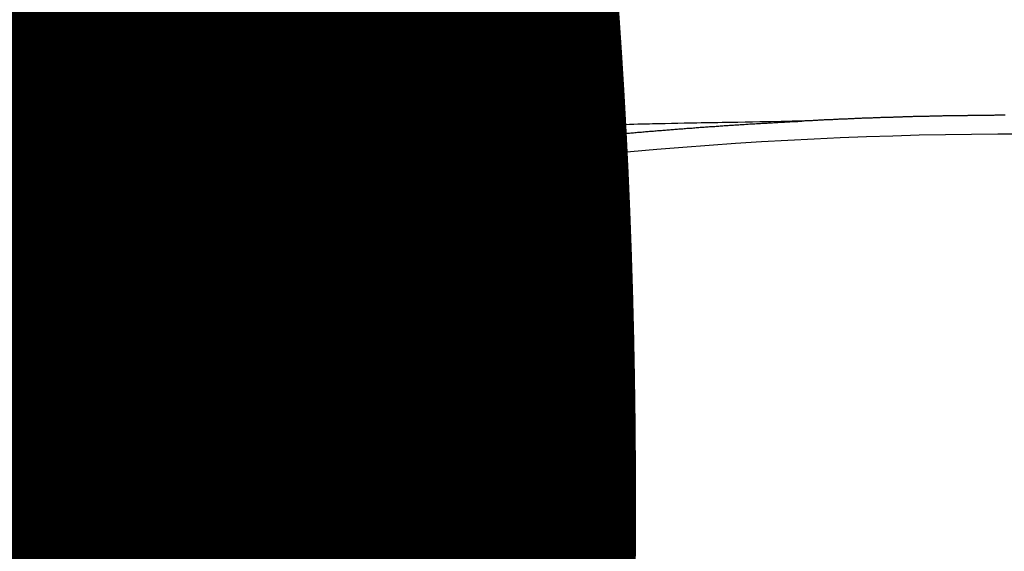
# Model space of a CAD drawing. Extents: x 0 to 26473, y -25 to 8845.
# Drawn here: x 15321 to 15328, y 6882 to 6885 of the extents above; entities that cross this region are included whole.
import ezdxf

# ---------------------------------------------------------------- set-up
doc = ezdxf.new("R2010")
doc.units = 0
doc.header["$LTSCALE"] = 50
doc.header["$MEASUREMENT"] = 0
doc.layers.get('0').update_dxf_attribs({"linetype": 'CONTINUOUS'})
doc.layers.get('DEFPOINTS').update_dxf_attribs({"color": 146, "linetype": 'CONTINUOUS'})
doc.layers.add('150-機器', color=8, linetype='CONTINUOUS')
doc.layers.add('160-文字', color=254, linetype='CONTINUOUS')
doc.styles.add('KH001', font='txt')
doc.dimstyles.new('KH1xx015', dxfattribs={"dimscale": 10, "dimtxt": 3.8, "dimasz": 0.8, "dimexe": 0.3, "dimexo": 1.2, "dimgap": 0.5, "dimtad": 3, "dimdec": 1, "dimdsep": 46, "dimlunit": 6, "dimtxsty": 'KH001', "dimblk": 'DOT', "dimcen": 1, "dimdle": 1, "dimclrd": 256, "dimclre": 256, "dimclrt": 256, "dimadec": 0, "dimazin": 0, "dimtfac": 1, "dimtdec": 1, "dimtix": 1, "dimtmove": 2, "dimatfit": 3, "dimldrblk": 'CLOSEDBLANK', "dimfxl": 1, "dimtolj": 1, "dimtzin": 0, "dimlwd": -1, "dimlwe": -1, "dimarcsym": 0})
doc.dimstyles.new('KH1xx030', dxfattribs={"dimscale": 30, "dimtxt": 2, "dimasz": 0.6, "dimexe": 0.3, "dimexo": 1.2, "dimgap": 0.5, "dimtad": 3, "dimdec": 1, "dimdsep": 46, "dimlunit": 6, "dimtxsty": 'KH001', "dimblk": 'DOT', "dimcen": 1, "dimdle": 1, "dimclrd": 256, "dimclre": 256, "dimclrt": 256, "dimadec": 0, "dimazin": 0, "dimtfac": 1, "dimtdec": 1, "dimtix": 1, "dimtmove": 2, "dimatfit": 3, "dimldrblk": 'CLOSEDBLANK', "dimfxl": 1, "dimtolj": 1, "dimtzin": 0, "dimlwd": -1, "dimlwe": -1, "dimarcsym": 0})

# ---------------------------------------------------------------- blocks, each defined once
blk = doc.blocks.new('F402_H')
at = {"layer": '150-機器', "color": 13, "linetype": 'Continuous'}
for points in [[(0.1373, -266.094), (0.1442, -266.094), (0.1512, -266.094), (0.1572, -266.094), (0.1642, -266.094), (0.1712, -266.094), (0.1772, -266.094), (0.1841, -266.094), (0.1911, -266.094), (0.1981, -266.094), (0.2041, -266.094), (0.2111, -266.094), (0.2181, -266.095), (0.224, -266.095), (0.231, -266.095), (0.238, -266.095), (0.245, -266.095), (0.251, -266.095), (0.2579, -266.095), (0.2649, -266.095), (0.2709, -266.095), (0.2779, -266.095), (0.2849, -266.095), (0.2919, -266.095), (0.2978, -266.095), (0.3048, -266.095), (0.3118, -266.095), (0.3178, -266.095), (0.3248, -266.095), (0.3317, -266.096), (0.3387, -266.096), (0.3447, -266.096), (0.3517, -266.096), (0.3587, -266.096), (0.3647, -266.096), (0.3716, -266.096), (0.3786, -266.096), (0.3856, -266.096), (0.3916, -266.096), (0.3986, -266.096), (0.4056, -266.096), (0.4115, -266.097), (0.4185, -266.097), (0.4255, -266.097), (0.4325, -266.097), (0.4385, -266.097), (0.4454, -266.097), (0.4524, -266.097), (0.4584, -266.097), (0.4654, -266.097), (0.4724, -266.097), (0.4794, -266.098), (0.4853, -266.098), (0.4923, -266.098), (0.4993, -266.098), (0.5053, -266.098), (0.5123, -266.098), (0.5193, -266.098), (0.5262, -266.098), (0.5322, -266.098), (0.5392, -266.099), (0.5462, -266.099), (0.5522, -266.099), (0.5591, -266.099), (0.5661, -266.099), (0.5731, -266.099), (0.5791, -266.099), (0.5861, -266.099), (0.5931, -266.1), (0.599, -266.1), (0.606, -266.1), (0.613, -266.1), (0.619, -266.1), (0.626, -266.1), (0.633, -266.1), (0.6399, -266.101), (0.6459, -266.101), (0.6529, -266.101), (0.6599, -266.101), (0.6659, -266.101), (0.6728, -266.101), (0.6798, -266.101), (0.6868, -266.102), (0.6928, -266.102), (0.6998, -266.102), (0.7068, -266.102), (0.7127, -266.102), (0.7197, -266.102), (0.7267, -266.102), (0.7337, -266.103), (0.7397, -266.103), (0.7466, -266.103), (0.7536, -266.103), (0.7596, -266.103), (0.7666, -266.103), (0.7736, -266.1039), (0.7806, -266.1039), (0.7865, -266.1039), (0.7935, -266.1039), (0.8005, -266.1039), (0.8065, -266.1049), (0.8135, -266.1049), (0.8205, -266.1049), (0.8264, -266.1049), (0.8334, -266.1049), (0.8404, -266.1049), (0.8474, -266.1059), (0.8534, -266.1059), (0.8603, -266.1059), (0.8673, -266.1059), (0.8733, -266.1059), (0.8803, -266.1069), (0.8873, -266.1069), (0.8943, -266.1069), (0.9002, -266.1069), (0.9072, -266.1069), (0.9142, -266.1079), (0.9202, -266.1079), (0.9272, -266.1079), (0.9342, -266.1079), (0.9411, -266.1079), (0.9471, -266.1089), (0.9541, -266.1089), (0.9611, -266.1089), (0.9671, -266.1089), (0.974, -266.1089), (0.981, -266.1099), (0.987, -266.1099), (0.994, -266.1099), (1.001, -266.1099), (1.008, -266.1099), (1.0139, -266.1109), (1.0209, -266.1109), (1.0279, -266.1109), (1.0339, -266.1109), (1.0409, -266.1119), (1.0478, -266.1119), (1.0538, -266.1119), (1.0608, -266.1119), (1.0678, -266.1129), (1.0748, -266.1129), (1.0808, -266.1129), (1.0877, -266.1129), (1.0947, -266.1139), (1.1007, -266.1139), (1.1077, -266.1139), (1.1147, -266.1139), (1.1217, -266.1149), (1.1276, -266.1149), (1.1346, -266.1149), (1.1416, -266.1149), (1.1476, -266.1159), (1.1546, -266.1159), (1.1615, -266.1159), (1.1675, -266.1159), (1.1745, -266.1169), (1.1815, -266.1169), (1.1885, -266.1169), (1.1945, -266.1169), (1.2014, -266.1179), (1.2084, -266.1179), (1.2144, -266.1179), (1.2214, -266.1179), (1.2284, -266.1189), (1.2344, -266.1189), (1.2413, -266.1189), (1.2483, -266.1199), (1.2543, -266.1199), (1.2613, -266.1199), (1.2683, -266.1199), (1.2752, -266.1209), (1.2812, -266.1209), (1.2882, -266.1209), (1.2952, -266.1219), (1.3012, -266.1219), (1.3082, -266.1219), (1.3151, -266.1229), (1.3211, -266.1229), (1.3281, -266.1229), (1.3351, -266.1229), (1.3421, -266.1239), (1.3481, -266.1239), (1.355, -266.1239), (1.362, -266.1249), (1.368, -266.1249), (1.375, -266.1249), (1.382, -266.1259), (1.3879, -266.1259), (1.3949, -266.1259), (1.4019, -266.1269), (1.4079, -266.1269), (1.4149, -266.1269), (1.4219, -266.1279), (1.4288, -266.1279), (1.4348, -266.1279), (1.4418, -266.1279), (1.4488, -266.1289), (1.4548, -266.1289), (1.4618, -266.1289), (1.4687, -266.1299), (1.4747, -266.1299), (1.4817, -266.1299), (1.4887, -266.1309), (1.4947, -266.1309), (1.5016, -266.1309), (1.5086, -266.1319), (1.5156, -266.1319), (1.5216, -266.1319), (1.5286, -266.1329), (1.5356, -266.1329), (1.5415, -266.1329), (1.5485, -266.1339), (1.5555, -266.1339), (1.5615, -266.1339), (1.5685, -266.1349), (1.5754, -266.1349), (1.5814, -266.1349), (1.5884, -266.1359), (1.5954, -266.1359), (1.6024, -266.1359)], [(1.5951, -266.1359), (1.6727, -266.1374), (1.7502, -266.1388), (1.8278, -266.1403), (1.9053, -266.1418), (1.9582, -266.1429), (2.011, -266.1439), (2.0639, -266.1449), (2.1168, -266.1458), (2.1472, -266.1464), (2.1776, -266.1469), (2.208, -266.1474), (2.2384, -266.1478), (2.2686, -266.1483), (2.2988, -266.1488), (2.3289, -266.1493), (2.3591, -266.1498), (2.3818, -266.1503), (2.4045, -266.1508), (2.4272, -266.1513), (2.4499, -266.1518), (2.4955, -266.1528), (2.5411, -266.1538), (2.5868, -266.1548), (2.6324, -266.1558), (2.6551, -266.1563), (2.6778, -266.1568), (2.7005, -266.1573), (2.7231, -266.1578), (2.7533, -266.1585), (2.7835, -266.1592), (2.8137, -266.16), (2.8438, -266.1608), (2.8742, -266.1617), (2.9047, -266.1628), (2.9351, -266.1638), (2.9655, -266.1648), (3.0336, -266.1667), (3.1016, -266.1683), (3.1697, -266.1699), (3.2378, -266.1718), (3.2906, -266.1735), (3.3435, -266.1753), (3.3964, -266.1771), (3.4492, -266.1787), (3.4881, -266.1798), (3.527, -266.1808), (3.5659, -266.1818), (3.6048, -266.1829), (3.6943, -266.1857), (3.7838, -266.1888), (3.8734, -266.1922), (3.9629, -266.1957), (4.0611, -266.1994), (4.1593, -266.2031), (4.2576, -266.2068), (4.3558, -266.2107), (4.4463, -266.2143), (4.5368, -266.218), (4.6273, -266.2218), (4.7179, -266.2256), (4.8311, -266.2304), (4.9443, -266.2353), (5.0575, -266.2403), (5.1707, -266.2456), (5.246, -266.2492), (5.3213, -266.2529), (5.3966, -266.2567), (5.4719, -266.2605), (5.5546, -266.2647), (5.6374, -266.2689), (5.7202, -266.2732), (5.803, -266.2775), (5.8858, -266.2819), (5.9685, -266.2863), (6.0513, -266.2908), (6.1341, -266.2954), (6.2241, -266.3006), (6.3141, -266.3058), (6.4041, -266.3111), (6.4941, -266.3164), (6.5617, -266.3203), (6.6293, -266.3243), (6.6969, -266.3283), (6.7644, -266.3323), (6.847, -266.3374), (6.9295, -266.3426), (7.012, -266.3479), (7.0945, -266.3533), (7.1768, -266.3587), (7.2591, -266.3641)], [(6.1351, -266.6934), (6.1251, -266.6914), (6.1161, -266.6894), (6.1072, -266.6874), (6.0982, -266.6854), (6.0892, -266.6844), (6.0792, -266.6824), (6.0703, -266.6804), (6.0613, -266.6784), (6.0523, -266.6764), (6.0433, -266.6744), (6.0334, -266.6734), (6.0244, -266.6714), (6.0154, -266.6694), (6.0064, -266.6675), (5.9975, -266.6655), (5.9875, -266.6645), (5.9785, -266.6625), (5.9695, -266.6605), (5.9606, -266.6585), (5.9506, -266.6565), (5.9416, -266.6555), (5.9326, -266.6535), (5.9237, -266.6515), (5.9147, -266.6495), (5.9047, -266.6485), (5.8957, -266.6465), (5.8868, -266.6445), (5.8778, -266.6425), (5.8678, -266.6405), (5.8588, -266.6395), (5.8498, -266.6375), (5.8409, -266.6355), (5.8319, -266.6335), (5.8219, -266.6325), (5.8129, -266.6306), (5.804, -266.6286), (5.795, -266.6266), (5.785, -266.6256), (5.776, -266.6236), (5.7671, -266.6216), (5.7581, -266.6206), (5.7481, -266.6186), (5.7391, -266.6166), (5.7302, -266.6146), (5.7212, -266.6136), (5.7112, -266.6116), (5.7022, -266.6096), (5.6933, -266.6086), (5.6833, -266.6066), (5.6743, -266.6046), (5.6653, -266.6026), (5.6564, -266.6016), (5.6464, -266.5996), (5.6374, -266.5976), (5.6284, -266.5966), (5.6195, -266.5946), (5.6095, -266.5927), (5.6005, -266.5917), (5.5915, -266.5897), (5.5816, -266.5877), (5.5726, -266.5867), (5.5636, -266.5847), (5.5546, -266.5827), (5.5447, -266.5817), (5.5357, -266.5797), (5.5267, -266.5777), (5.5167, -266.5767), (5.5078, -266.5747), (5.4988, -266.5727), (5.4898, -266.5717), (5.4798, -266.5697), (5.4709, -266.5677), (5.4619, -266.5667), (5.4519, -266.5647), (5.4429, -266.5637), (5.434, -266.5617), (5.424, -266.5597), (5.415, -266.5587), (5.406, -266.5567), (5.397, -266.5548), (5.3871, -266.5538), (5.3781, -266.5518), (5.3691, -266.5508), (5.3592, -266.5488), (5.3502, -266.5468), (5.3412, -266.5458), (5.3312, -266.5438), (5.3222, -266.5428), (5.3133, -266.5408), (5.3033, -266.5388), (5.2943, -266.5378), (5.2853, -266.5358), (5.2754, -266.5348), (5.2664, -266.5328), (5.2574, -266.5318), (5.2474, -266.5298), (5.2385, -266.5278), (5.2295, -266.5268), (5.2195, -266.5248), (5.2105, -266.5238), (5.2016, -266.5218), (5.1916, -266.5208), (5.1826, -266.5188), (5.1736, -266.5169), (5.1637, -266.5159), (5.1547, -266.5139), (5.1457, -266.5129), (5.1357, -266.5109), (5.1268, -266.5099), (5.1178, -266.5079), (5.1078, -266.5069), (5.0988, -266.5049), (5.0889, -266.5039), (5.0799, -266.5019), (5.0709, -266.5009), (5.0609, -266.4989), (5.052, -266.4979), (5.043, -266.4959), (5.033, -266.4949), (5.024, -266.4929), (5.0151, -266.4919), (5.0051, -266.4899), (4.9961, -266.4889), (4.9861, -266.4869), (4.9772, -266.4859), (4.9682, -266.4839), (4.9582, -266.4829), (4.9492, -266.4809), (4.9403, -266.4799), (4.9303, -266.478), (4.9213, -266.477), (4.9113, -266.475), (4.9024, -266.474), (4.8934, -266.472), (4.8834, -266.471), (4.8744, -266.469), (4.8645, -266.468), (4.8555, -266.466), (4.8465, -266.465), (4.8365, -266.464), (4.8276, -266.462), (4.8176, -266.461), (4.8086, -266.459), (4.7996, -266.458), (4.7897, -266.456), (4.7807, -266.455), (4.7707, -266.453), (4.7617, -266.452), (4.7528, -266.451), (4.7428, -266.449), (4.7338, -266.448), (4.7238, -266.446), (4.7149, -266.445), (4.7059, -266.444), (4.6959, -266.4421), (4.6869, -266.4411), (4.677, -266.4391), (4.668, -266.4381), (4.659, -266.4371), (4.649, -266.4351), (4.6401, -266.4341), (4.6301, -266.4321), (4.6211, -266.4311), (4.6111, -266.4301), (4.6022, -266.4281), (4.5932, -266.4271), (4.5832, -266.4251), (4.5742, -266.4241), (4.5643, -266.4231), (4.5553, -266.4211), (4.5453, -266.4201), (4.5363, -266.4191), (4.5274, -266.4171), (4.5174, -266.4161), (4.5084, -266.4151), (4.4984, -266.4131), (4.4895, -266.4121), (4.4795, -266.4111), (4.4705, -266.4091), (4.4605, -266.4081), (4.4516, -266.4071), (4.4426, -266.4051), (4.4326, -266.4042), (4.4236, -266.4032), (4.4137, -266.4012), (4.4047, -266.4002), (4.3947, -266.3992), (4.3857, -266.3972), (4.3758, -266.3962), (4.3668, -266.3952), (4.3568, -266.3932), (4.3478, -266.3922), (4.3389, -266.3912), (4.3289, -266.3892), (4.3199, -266.3882), (4.3099, -266.3872), (4.301, -266.3862), (4.291, -266.3842), (4.282, -266.3832), (4.272, -266.3822), (4.2631, -266.3802), (4.2531, -266.3792), (4.2441, -266.3782), (4.2341, -266.3772), (4.2252, -266.3752), (4.2152, -266.3742), (4.2062, -266.3732), (4.1972, -266.3722), (4.1873, -266.3702), (4.1783, -266.3692), (4.1683, -266.3682), (4.1593, -266.3672), (4.1494, -266.3653), (4.1404, -266.3643), (4.1304, -266.3633), (4.1214, -266.3623), (4.1115, -266.3603), (4.1025, -266.3593), (4.0925, -266.3583), (4.0835, -266.3573), (4.0736, -266.3553), (4.0646, -266.3543), (4.0546, -266.3533), (4.0456, -266.3523), (4.0357, -266.3513), (4.0267, -266.3493), (4.0167, -266.3483), (4.0077, -266.3473), (3.9978, -266.3463), (3.9888, -266.3453), (3.9788, -266.3433), (3.9698, -266.3423), (3.9599, -266.3413), (3.9509, -266.3403), (3.9409, -266.3393), (3.9319, -266.3373), (3.922, -266.3363), (3.913, -266.3353), (3.903, -266.3343), (3.894, -266.3333), (3.8841, -266.3323), (3.8751, -266.3303), (3.8651, -266.3293), (3.8561, -266.3284), (3.8462, -266.3274), (3.8372, -266.3264), (3.8272, -266.3254), (3.8172, -266.3234), (3.8083, -266.3224), (3.7983, -266.3214), (3.7893, -266.3204), (3.7793, -266.3194), (3.7704, -266.3184), (3.7604, -266.3174), (3.7514, -266.3164), (3.7414, -266.3144), (3.7325, -266.3134), (3.7225, -266.3124), (3.7135, -266.3114), (3.7035, -266.3104), (3.6946, -266.3094), (3.6846, -266.3084), (3.6756, -266.3074), (3.6656, -266.3064), (3.6557, -266.3044), (3.6467, -266.3034), (3.6367, -266.3024), (3.6277, -266.3014), (3.6178, -266.3004), (3.6088, -266.2994), (3.5988, -266.2984), (3.5898, -266.2974), (3.5799, -266.2964), (3.5709, -266.2954), (3.5609, -266.2944), (3.5509, -266.2934), (3.542, -266.2915), (3.532, -266.2905), (3.523, -266.2895), (3.513, -266.2885), (3.5041, -266.2875), (3.4941, -266.2865), (3.4851, -266.2855), (3.4751, -266.2845), (3.4652, -266.2835), (3.4562, -266.2825), (3.4462, -266.2815), (3.4372, -266.2805), (3.4273, -266.2795), (3.4183, -266.2785), (3.4083, -266.2775), (3.3994, -266.2765), (3.3894, -266.2755), (3.3794, -266.2745), (3.3704, -266.2735), (3.3605, -266.2725), (3.3515, -266.2715), (3.3415, -266.2705), (3.3325, -266.2695), (3.3226, -266.2685), (3.3126, -266.2675), (3.3036, -266.2665), (3.2936, -266.2655), (3.2847, -266.2645), (3.2747, -266.2635), (3.2657, -266.2625), (3.2557, -266.2615), (3.2458, -266.2605), (3.2368, -266.2595), (3.2268, -266.2585), (3.2178, -266.2575), (3.2079, -266.2565), (3.1989, -266.2555), (3.1889, -266.2545), (3.1789, -266.2536), (3.17, -266.2526), (3.16, -266.2516), (3.151, -266.2506), (3.141, -266.2496), (3.1311, -266.2486), (3.1221, -266.2476), (3.1121, -266.2476), (3.1031, -266.2466), (3.0932, -266.2456), (3.0832, -266.2446), (3.0742, -266.2436), (3.0642, -266.2426), (3.0553, -266.2416), (3.0453, -266.2406), (3.0353, -266.2396), (3.0263, -266.2386), (3.0164, -266.2376), (3.0074, -266.2366), (2.9974, -266.2366), (2.9874, -266.2356), (2.9785, -266.2346), (2.9685, -266.2336), (2.9595, -266.2326), (2.9495, -266.2316), (2.9396, -266.2306), (2.9306, -266.2296), (2.9206, -266.2286), (2.9116, -266.2286), (2.9017, -266.2276), (2.8917, -266.2266), (2.8827, -266.2256), (2.8727, -266.2246), (2.8638, -266.2236), (2.8538, -266.2226), (2.8438, -266.2226), (2.8348, -266.2216), (2.8249, -266.2206), (2.8149, -266.2196), (2.8059, -266.2186), (2.796, -266.2176), (2.787, -266.2166), (2.777, -266.2166), (2.767, -266.2157), (2.7581, -266.2147), (2.7481, -266.2137), (2.7391, -266.2127), (2.7291, -266.2117), (2.7192, -266.2117), (2.7102, -266.2107), (2.7002, -266.2097), (2.6902, -266.2087), (2.6813, -266.2077), (2.6713, -266.2077), (2.6623, -266.2067), (2.6523, -266.2057), (2.6424, -266.2047), (2.6334, -266.2037), (2.6234, -266.2037), (2.6134, -266.2027), (2.6045, -266.2017), (2.5945, -266.2007), (2.5845, -266.2007), (2.5755, -266.1997), (2.5656, -266.1987), (2.5566, -266.1977), (2.5466, -266.1967), (2.5366, -266.1967), (2.5277, -266.1957), (2.5177, -266.1947), (2.5077, -266.1937), (2.4987, -266.1937), (2.4888, -266.1927), (2.4788, -266.1917), (2.4698, -266.1907), (2.4598, -266.1907), (2.4509, -266.1897), (2.4409, -266.1887), (2.4309, -266.1877), (2.4219, -266.1877), (2.412, -266.1867), (2.402, -266.1857), (2.393, -266.1857), (2.383, -266.1847), (2.3731, -266.1837), (2.3641, -266.1827), (2.3541, -266.1827), (2.3442, -266.1817), (2.3352, -266.1807), (2.3252, -266.1807), (2.3152, -266.1797), (2.3063, -266.1787), (2.2963, -266.1778), (2.2873, -266.1778), (2.2773, -266.1768), (2.2674, -266.1758), (2.2584, -266.1758), (2.2484, -266.1748), (2.2384, -266.1738), (2.2295, -266.1738), (2.2195, -266.1728), (2.2095, -266.1718), (2.2005, -266.1718), (2.1906, -266.1708), (2.1806, -266.1698), (2.1716, -266.1698), (2.1616, -266.1688), (2.1517, -266.1678), (2.1427, -266.1678), (2.1327, -266.1668), (2.1227, -266.1658), (2.1138, -266.1658), (2.1038, -266.1648), (2.0938, -266.1648), (2.0848, -266.1638), (2.0749, -266.1628), (2.0649, -266.1628), (2.0559, -266.1618), (2.0459, -266.1608), (2.036, -266.1608), (2.027, -266.1598), (2.017, -266.1598), (2.007, -266.1588), (1.9981, -266.1578), (1.9881, -266.1578), (1.9781, -266.1568), (1.9691, -266.1568), (1.9592, -266.1558), (1.9492, -266.1558), (1.9402, -266.1548), (1.9302, -266.1538), (1.9203, -266.1538), (1.9113, -266.1528), (1.9013, -266.1528), (1.8914, -266.1518), (1.8814, -266.1518), (1.8724, -266.1508), (1.8624, -266.1498), (1.8525, -266.1498), (1.8435, -266.1488), (1.8335, -266.1488), (1.8235, -266.1478), (1.8146, -266.1478), (1.8046, -266.1468), (1.7946, -266.1468), (1.7856, -266.1458), (1.7757, -266.1458), (1.7657, -266.1448), (1.7567, -266.1448), (1.7467, -266.1438), (1.7368, -266.1428), (1.7278, -266.1428), (1.7178, -266.1418), (1.7078, -266.1418), (1.6979, -266.1408), (1.6889, -266.1408), (1.6789, -266.1399), (1.6689, -266.1399), (1.66, -266.1389), (1.65, -266.1389), (1.64, -266.1379), (1.631, -266.1379), (1.6211, -266.1369), (1.6111, -266.1369), (1.6021, -266.1359)], [(6.7295, -267.5571), (6.7305, -267.5551), (6.7315, -267.5531), (6.7325, -267.5511), (6.7345, -267.5491), (6.7355, -267.5461), (6.7365, -267.5441), (6.7375, -267.5421), (6.7385, -267.5401), (6.7405, -267.5381), (6.7415, -267.5361), (6.7425, -267.5342), (6.7435, -267.5312), (6.7445, -267.5292), (6.7455, -267.5272), (6.7475, -267.5252), (6.7485, -267.5232), (6.7495, -267.5212), (6.7505, -267.5182), (6.7515, -267.5162), (6.7525, -267.5142), (6.7535, -267.5122), (6.7544, -267.5102), (6.7554, -267.5082), (6.7564, -267.5052), (6.7584, -267.5032), (6.7594, -267.5012), (6.7604, -267.4992), (6.7614, -267.4973), (6.7624, -267.4943), (6.7634, -267.4923), (6.7644, -267.4903), (6.7654, -267.4883), (6.7654, -267.4863), (6.7664, -267.4843), (6.7674, -267.4813), (6.7684, -267.4793), (6.7694, -267.4773), (6.7704, -267.4753), (6.7714, -267.4723), (6.7724, -267.4703), (6.7724, -267.4683), (6.7734, -267.4663), (6.7744, -267.4643), (6.7754, -267.4613), (6.7764, -267.4594), (6.7764, -267.4574), (6.7774, -267.4554), (6.7784, -267.4534), (6.7794, -267.4504), (6.7794, -267.4484), (6.7804, -267.4464), (6.7814, -267.4444), (6.7824, -267.4414), (6.7824, -267.4394), (6.7834, -267.4374), (6.7844, -267.4354), (6.7844, -267.4324), (6.7854, -267.4304), (6.7854, -267.4284), (6.7864, -267.4264), (6.7874, -267.4234), (6.7874, -267.4215), (6.7884, -267.4195), (6.7884, -267.4175), (6.7894, -267.4145), (6.7904, -267.4125), (6.7904, -267.4105), (6.7914, -267.4085), (6.7914, -267.4055), (6.7923, -267.4035), (6.7923, -267.4015), (6.7933, -267.3995), (6.7933, -267.3965), (6.7943, -267.3945), (6.7943, -267.3925), (6.7943, -267.3905), (6.7953, -267.3875), (6.7953, -267.3855), (6.7963, -267.3836), (6.7963, -267.3816), (6.7973, -267.3786), (6.7973, -267.3766), (6.7973, -267.3746), (6.7983, -267.3726), (6.7983, -267.3696), (6.7983, -267.3676), (6.7993, -267.3656), (6.7993, -267.3636), (6.7993, -267.3606), (6.8003, -267.3586), (6.8003, -267.3566), (6.8003, -267.3546), (6.8003, -267.3516), (6.8013, -267.3496), (6.8013, -267.3476), (6.8013, -267.3457), (6.8013, -267.3427), (6.8023, -267.3407), (6.8023, -267.3387), (6.8023, -267.3367), (6.8023, -267.3337), (6.8023, -267.3317), (6.8023, -267.3297), (6.8033, -267.3277), (6.8033, -267.3247), (6.8033, -267.3227), (6.8033, -267.3207), (6.8033, -267.3187), (6.8033, -267.3157), (6.8033, -267.3137), (6.8033, -267.3117), (6.8033, -267.3088), (6.8033, -267.3068), (6.8033, -267.3048), (6.8033, -267.3028), (6.8033, -267.2998), (6.8033, -267.2978), (6.8033, -267.2958), (6.8033, -267.2938), (6.8033, -267.2908), (6.8033, -267.2888), (6.8033, -267.2868), (6.8033, -267.2848), (6.8033, -267.2818), (6.8033, -267.2798), (6.8033, -267.2778), (6.8033, -267.2758), (6.8023, -267.2728), (6.8023, -267.2709), (6.8023, -267.2689), (6.8023, -267.2669), (6.8023, -267.2639), (6.8023, -267.2619), (6.8013, -267.2599), (6.8013, -267.2579), (6.8013, -267.2549), (6.8013, -267.2529), (6.8013, -267.2509), (6.8003, -267.2489), (6.8003, -267.2459), (6.8003, -267.2439), (6.8003, -267.2419), (6.7993, -267.2399), (6.7993, -267.2369), (6.7993, -267.2349), (6.7983, -267.233), (6.7983, -267.231), (6.7983, -267.228), (6.7973, -267.226), (6.7973, -267.224), (6.7963, -267.222), (6.7963, -267.219), (6.7963, -267.217), (6.7953, -267.215), (6.7953, -267.213), (6.7943, -267.211), (6.7943, -267.208), (6.7933, -267.206), (6.7933, -267.204), (6.7933, -267.202), (6.7923, -267.199), (6.7923, -267.197), (6.7914, -267.1951), (6.7914, -267.1931), (6.7904, -267.1911), (6.7894, -267.1881), (6.7894, -267.1861), (6.7884, -267.1841), (6.7884, -267.1821), (6.7874, -267.1791), (6.7874, -267.1771), (6.7864, -267.1751), (6.7854, -267.1731), (6.7854, -267.1711), (6.7844, -267.1681), (6.7834, -267.1661), (6.7834, -267.1641), (6.7824, -267.1621), (6.7814, -267.1601), (6.7814, -267.1572), (6.7804, -267.1552), (6.7794, -267.1532), (6.7784, -267.1512), (6.7784, -267.1492), (6.7774, -267.1472), (6.7764, -267.1442), (6.7754, -267.1422), (6.7754, -267.1402), (6.7744, -267.1382), (6.7734, -267.1362), (6.7724, -267.1332), (6.7714, -267.1312), (6.7704, -267.1292), (6.7704, -267.1272), (6.7694, -267.1252), (6.7684, -267.1232), (6.7674, -267.1203), (6.7664, -267.1183), (6.7654, -267.1163), (6.7644, -267.1143), (6.7634, -267.1123), (6.7624, -267.1103), (6.7614, -267.1083), (6.7604, -267.1053), (6.7594, -267.1033), (6.7584, -267.1013), (6.7574, -267.0993), (6.7564, -267.0973), (6.7554, -267.0953), (6.7544, -267.0933), (6.7535, -267.0913), (6.7525, -267.0883), (6.7515, -267.0863), (6.7505, -267.0843), (6.7495, -267.0824), (6.7485, -267.0804), (6.7475, -267.0784), (6.7455, -267.0764), (6.7445, -267.0744), (6.7435, -267.0724), (6.7425, -267.0704), (6.7415, -267.0674), (6.7405, -267.0654), (6.7385, -267.0634), (6.7375, -267.0614), (6.7365, -267.0594), (6.7355, -267.0574), (6.7335, -267.0554), (6.7325, -267.0534), (6.7315, -267.0514), (6.7305, -267.0494), (6.7285, -267.0474), (6.7275, -267.0454), (6.7265, -267.0435), (6.7245, -267.0415), (6.7235, -267.0395), (6.7225, -267.0375), (6.7205, -267.0345), (6.7195, -267.0325), (6.7175, -267.0305), (6.7165, -267.0285), (6.7156, -267.0265), (6.7136, -267.0245), (6.7126, -267.0225), (6.7106, -267.0205), (6.7096, -267.0185), (6.7076, -267.0165), (6.7066, -267.0145), (6.7046, -267.0125), (6.7036, -267.0105), (6.7016, -267.0085), (6.7006, -267.0066), (6.6986, -267.0046), (6.6976, -267.0026), (6.6956, -267.0016), (6.6946, -266.9996), (6.6926, -266.9976), (6.6916, -266.9956), (6.6896, -266.9936), (6.6876, -266.9916), (6.6866, -266.9896), (6.6846, -266.9876), (6.6826, -266.9856), (6.6816, -266.9836), (6.6796, -266.9816), (6.6777, -266.9796), (6.6767, -266.9776), (6.6747, -266.9756), (6.6727, -266.9736), (6.6717, -266.9716), (6.6697, -266.9706), (6.6677, -266.9687), (6.6657, -266.9667), (6.6647, -266.9647), (6.6627, -266.9627), (6.6607, -266.9607), (6.6587, -266.9587), (6.6577, -266.9567), (6.6557, -266.9557), (6.6537, -266.9537), (6.6517, -266.9517), (6.6497, -266.9497), (6.6477, -266.9477), (6.6467, -266.9457), (6.6447, -266.9437), (6.6427, -266.9427), (6.6407, -266.9407), (6.6388, -266.9387), (6.6368, -266.9367), (6.6348, -266.9347), (6.6328, -266.9327), (6.6308, -266.9318), (6.6288, -266.9298), (6.6268, -266.9278), (6.6248, -266.9258), (6.6228, -266.9238), (6.6208, -266.9228), (6.6188, -266.9208), (6.6168, -266.9188), (6.6148, -266.9168), (6.6128, -266.9158), (6.6108, -266.9138), (6.6088, -266.9118), (6.6068, -266.9098), (6.6048, -266.9088), (6.6029, -266.9068), (6.6009, -266.9048), (6.5989, -266.9028), (6.5969, -266.9018), (6.5949, -266.8998), (6.5929, -266.8978), (6.5909, -266.8968), (6.5879, -266.8948), (6.5859, -266.8929), (6.5839, -266.8909), (6.5819, -266.8899), (6.5799, -266.8879), (6.5779, -266.8859), (6.5749, -266.8849), (6.5729, -266.8829), (6.5709, -266.8809), (6.5689, -266.8799), (6.5669, -266.8779), (6.564, -266.8759), (6.562, -266.8749), (6.56, -266.8729), (6.558, -266.8709), (6.555, -266.8699), (6.553, -266.8679), (6.551, -266.8669), (6.549, -266.8649), (6.546, -266.8629), (6.544, -266.8619), (6.542, -266.8599), (6.539, -266.8589), (6.537, -266.8569), (6.535, -266.855), (6.532, -266.854), (6.53, -266.852), (6.528, -266.851), (6.5251, -266.849), (6.5231, -266.848), (6.5211, -266.846), (6.5181, -266.844), (6.5161, -266.843), (6.5131, -266.841), (6.5111, -266.84), (6.5091, -266.838), (6.5061, -266.837), (6.5041, -266.835), (6.5011, -266.834), (6.4991, -266.832), (6.4961, -266.831), (6.4941, -266.829), (6.4911, -266.828), (6.4892, -266.826), (6.4862, -266.825), (6.4842, -266.823), (6.4812, -266.822), (6.4792, -266.821), (6.4762, -266.8191), (6.4742, -266.8181), (6.4712, -266.8161), (6.4692, -266.8151), (6.4662, -266.8131), (6.4642, -266.8121), (6.4612, -266.8101), (6.4582, -266.8091), (6.4562, -266.8081), (6.4532, -266.8061), (6.4513, -266.8051), (6.4483, -266.8031), (6.4463, -266.8021), (6.4433, -266.8011), (6.4403, -266.7991), (6.4383, -266.7981), (6.4353, -266.7971), (6.4323, -266.7951), (6.4303, -266.7941), (6.4273, -266.7931), (6.4243, -266.7911), (6.4223, -266.7901), (6.4193, -266.7891), (6.4163, -266.7871), (6.4144, -266.7861), (6.4114, -266.7851), (6.4084, -266.7831), (6.4064, -266.7821), (6.4034, -266.7812), (6.4004, -266.7802), (6.3974, -266.7782), (6.3954, -266.7772), (6.3924, -266.7762), (6.3894, -266.7742), (6.3864, -266.7732), (6.3844, -266.7722), (6.3814, -266.7712), (6.3784, -266.7702), (6.3755, -266.7682), (6.3725, -266.7672), (6.3705, -266.7662), (6.3675, -266.7652), (6.3645, -266.7632), (6.3615, -266.7622), (6.3585, -266.7612), (6.3565, -266.7602), (6.3535, -266.7592), (6.3505, -266.7582), (6.3475, -266.7562), (6.3445, -266.7552), (6.3415, -266.7542), (6.3386, -266.7532), (6.3366, -266.7522), (6.3336, -266.7512), (6.3306, -266.7502), (6.3276, -266.7482), (6.3246, -266.7472), (6.3216, -266.7462), (6.3186, -266.7452), (6.3156, -266.7442), (6.3126, -266.7433), (6.3096, -266.7423), (6.3076, -266.7413), (6.3046, -266.7403), (6.3016, -266.7393), (6.2987, -266.7383), (6.2957, -266.7373), (6.2927, -266.7363), (6.2897, -266.7353), (6.2867, -266.7343), (6.2837, -266.7333), (6.2807, -266.7313), (6.2777, -266.7303), (6.2747, -266.7293), (6.2717, -266.7293), (6.2687, -266.7283), (6.2657, -266.7273), (6.2628, -266.7263), (6.2598, -266.7253), (6.2568, -266.7243), (6.2538, -266.7233), (6.2508, -266.7223), (6.2478, -266.7213), (6.2448, -266.7203), (6.2418, -266.7193), (6.2378, -266.7183), (6.2348, -266.7173), (6.2318, -266.7163), (6.2288, -266.7163), (6.2259, -266.7153), (6.2229, -266.7143), (6.2199, -266.7133), (6.2169, -266.7123), (6.2139, -266.7113), (6.2109, -266.7113), (6.2069, -266.7103), (6.2039, -266.7093), (6.2009, -266.7083), (6.1979, -266.7073), (6.1949, -266.7073), (6.1919, -266.7063), (6.1889, -266.7054), (6.185, -266.7044), (6.182, -266.7044), (6.179, -266.7034), (6.176, -266.7024), (6.173, -266.7014), (6.17, -266.7014), (6.166, -266.7004), (6.163, -266.6994), (6.16, -266.6984), (6.157, -266.6984), (6.154, -266.6974), (6.1501, -266.6964), (6.1471, -266.6954), (6.1441, -266.6954), (6.1411, -266.6944), (6.1381, -266.6934), (6.1351, -266.6934)], [(6.0206, -266.8114), (6.0413, -266.8165), (6.062, -266.8217), (6.0826, -266.8272), (6.1032, -266.833), (6.116, -266.8369), (6.1288, -266.841), (6.1415, -266.8453), (6.154, -266.85), (6.1716, -266.8575), (6.1888, -266.8658), (6.206, -266.8744), (6.2239, -266.8829), (6.2355, -266.8881), (6.2467, -266.8935), (6.257, -266.8999), (6.2657, -266.9078), (6.2734, -266.9194), (6.2783, -266.933), (6.281, -266.9477), (6.2817, -266.9627), (6.2785, -266.9921), (6.2703, -267.02), (6.2589, -267.047), (6.2458, -267.0734)], [(4.8904, -269.2596), (4.9064, -269.2346), (4.9223, -269.2087), (4.9383, -269.1838), (4.9542, -269.1588), (4.9702, -269.1329), (4.9861, -269.108), (5.0021, -269.082), (5.0181, -269.0571), (5.034, -269.0312), (5.05, -269.0062), (5.0659, -268.9803), (5.0819, -268.9554), (5.0978, -268.9295), (5.1138, -268.9045), (5.1298, -268.8786), (5.1457, -268.8537), (5.1617, -268.8277), (5.1776, -268.8018), (5.1936, -268.7769), (5.2095, -268.7509), (5.2255, -268.726), (5.2415, -268.7001), (5.2574, -268.6741), (5.2734, -268.6492), (5.2893, -268.6233), (5.3053, -268.5983), (5.3213, -268.5724), (5.3372, -268.5465), (5.3532, -268.5215), (5.3691, -268.4956), (5.3851, -268.4697), (5.401, -268.4447), (5.417, -268.4188), (5.433, -268.3929), (5.4489, -268.3669), (5.4649, -268.342), (5.4808, -268.3161), (5.4968, -268.2901), (5.5127, -268.2642), (5.5287, -268.2393), (5.5447, -268.2134), (5.5606, -268.1874), (5.5766, -268.1615), (5.5925, -268.1356), (5.6085, -268.1106), (5.6244, -268.0847), (5.6404, -268.0588), (5.6564, -268.0328), (5.6723, -268.0069), (5.6883, -267.981), (5.7042, -267.956), (5.7202, -267.9301), (5.7361, -267.9042), (5.7521, -267.8782), (5.7681, -267.8523), (5.784, -267.8264), (5.8, -267.8004), (5.8159, -267.7745), (5.8319, -267.7486), (5.8479, -267.7227), (5.8638, -267.6967), (5.8798, -267.6718), (5.8957, -267.6459), (5.9117, -267.6199), (5.9276, -267.594), (5.9436, -267.5681), (5.9596, -267.5421), (5.9755, -267.5162), (5.9915, -267.4903), (6.0074, -267.4643), (6.0234, -267.4374), (6.0393, -267.4115), (6.0553, -267.3855), (6.0713, -267.3596), (6.0872, -267.3337), (6.1032, -267.3078), (6.1191, -267.2818), (6.1351, -267.2559), (6.151, -267.23), (6.166, -267.204), (6.182, -267.1781), (6.1979, -267.1512), (6.2139, -267.1252), (6.2298, -267.0993), (6.2458, -267.0734)], [(5.6893, -269.2406), (5.7052, -269.2147), (5.7212, -269.1898), (5.7371, -269.1638), (5.7531, -269.1379), (5.7691, -269.113), (5.785, -269.087), (5.801, -269.0611), (5.8169, -269.0352), (5.8329, -269.0102), (5.8489, -268.9843), (5.8648, -268.9584), (5.8808, -268.9324), (5.8977, -268.9075), (5.9137, -268.8816), (5.9296, -268.8556), (5.9456, -268.8297), (5.9616, -268.8038), (5.9775, -268.7779), (5.9935, -268.7529), (6.0094, -268.727), (6.0254, -268.7011), (6.0413, -268.6751), (6.0573, -268.6492), (6.0733, -268.6233), (6.0892, -268.5973), (6.1052, -268.5714), (6.1211, -268.5465), (6.1371, -268.5205), (6.153, -268.4946), (6.169, -268.4687), (6.185, -268.4427), (6.2019, -268.4168), (6.2179, -268.3909), (6.2338, -268.3649), (6.2498, -268.339), (6.2657, -268.3131), (6.2817, -268.2872), (6.2977, -268.2612), (6.3136, -268.2353), (6.3296, -268.2094), (6.3455, -268.1834), (6.3615, -268.1575), (6.3774, -268.1316), (6.3934, -268.1056), (6.4094, -268.0797), (6.4253, -268.0528), (6.4413, -268.0268), (6.4572, -268.0009), (6.4732, -267.975), (6.4892, -267.9491), (6.5051, -267.9231), (6.5211, -267.8972), (6.537, -267.8713), (6.553, -267.8443), (6.5689, -267.8184), (6.5859, -267.7925), (6.6019, -267.7665), (6.6178, -267.7406), (6.6338, -267.7147), (6.6497, -267.6877), (6.6657, -267.6618), (6.6816, -267.6359), (6.6976, -267.61), (6.7136, -267.583), (6.7295, -267.5571)]]:
    blk.add_lwpolyline(points, dxfattribs=at)
blk.add_arc((0, -297.5181), 31.2914, 78.88956, 101.11044, dxfattribs=at)
blk = doc.blocks.new('_Dot')
at = {"color": 0, "linetype": 'ByBlock', "lineweight": -2}
blk.add_line((-0.5, 0), (-1, 0), dxfattribs=at)
at = {"color": 0, "linetype": 'ByBlock', "const_width": 0.5}
blk.add_lwpolyline([(-0.25, 0, 1), (0.25, 0, 1)], format="xyb", close=True, dxfattribs=at)
blk = doc.blocks.new('*D84')
at = {"layer": 'DEFPOINTS', "transparency": 16777216}
for p, q in [((14738.0621, 6592.6426), (14738.0621, 6858.404)), ((15788.0621, 6592.6426), (15788.0621, 6858.404)), ((15780.0621, 6855.404), (14746.0621, 6855.404))]:
    blk.add_line(p, q, dxfattribs=at)
at = {"layer": 'DEFPOINTS', "color": 0, "transparency": 16777216}
for p in [(14738.0621, 6855.404), (14738.0621, 6580.6426), (15788.0621, 6580.6426)]:
    blk.add_point(p, dxfattribs=at)
at = {"layer": 'DEFPOINTS', "transparency": 16777216, "xscale": 8, "yscale": 8, "zscale": 8, "rotation": 180}
blk.add_blockref('_Dot', (14738.0621, 6855.404), dxfattribs=at)
at = {"layer": 'DEFPOINTS', "transparency": 16777216, "xscale": 8, "yscale": 8, "zscale": 8}
blk.add_blockref('_Dot', (15788.0621, 6855.404), dxfattribs=at)
at = {"layer": 'DEFPOINTS', "transparency": 16777216, "insert": (15263.0621, 6881.817), "char_height": 38, "attachment_point": 5, "style": 'KH001'}
blk.add_mtext('\\A1;1,050', dxfattribs=at)
blk = doc.blocks.new('_ClosedBlank')
at = {"color": 0, "linetype": 'ByBlock', "lineweight": -2}
for p, q in [((-1, 0.16667), (0, 0)), ((-1, 0.16667), (-1, -0.16667)), ((0, 0), (-1, -0.16667))]:
    blk.add_line(p, q, dxfattribs=at)

msp = doc.modelspace()

# ---------------------------------------------------------------- linework, layer by layer
at = {"layer": '150-機器', "color": 13}
for radius in [90.5, 80.5]:
    msp.add_circle((15328.0621, 6945.6426), radius, dxfattribs=at)

# ---------------------------------------------------------------- block references
at = {"layer": '150-機器', "xscale": -1}
msp.add_blockref('F402_H', (15328.0694, 7150.835), dxfattribs=at)

# ---------------------------------------------------------------- dimensions: what is measured, and where the dimension line sits
at = {"layer": 'DEFPOINTS'}
dim = msp.add_linear_dim(base=(14738.0621, 6855.404), p1=(15788.0621, 6580.6426), p2=(14738.0621, 6580.6426), angle=180, dimstyle='KH1xx015', dxfattribs=at)
dim.commit()
dim.dimension.update_dxf_attribs({"geometry": '*D84', "text_midpoint": (15263.0621, 6881.817)})

# ---------------------------------------------------------------- leaders
at = {"layer": '160-文字', "annotation_type": 0, "has_hookline": 1, "hookline_direction": 0}
for points, override, text_width in [([(14988.0621, 7148.1426), (15225.6064, 5948.3182), (15243.6064, 5948.3182)], {"dimgap": 0.5, "dimtad": 1}, 735.8376), ([(15211.4571, 7147.2619), (16792.2332, 6038.6971), (16941.4922, 6038.6971)], {"dimgap": 0.5, "dimtad": 1, "dimfxl": 0.5, "dimarcsym": 1}, 1398.5787)]:
    msp.add_leader(points, dimstyle='KH1xx030', override=override, dxfattribs=dict(at, text_width=text_width))

doc.saveas('drawing.dxf')
